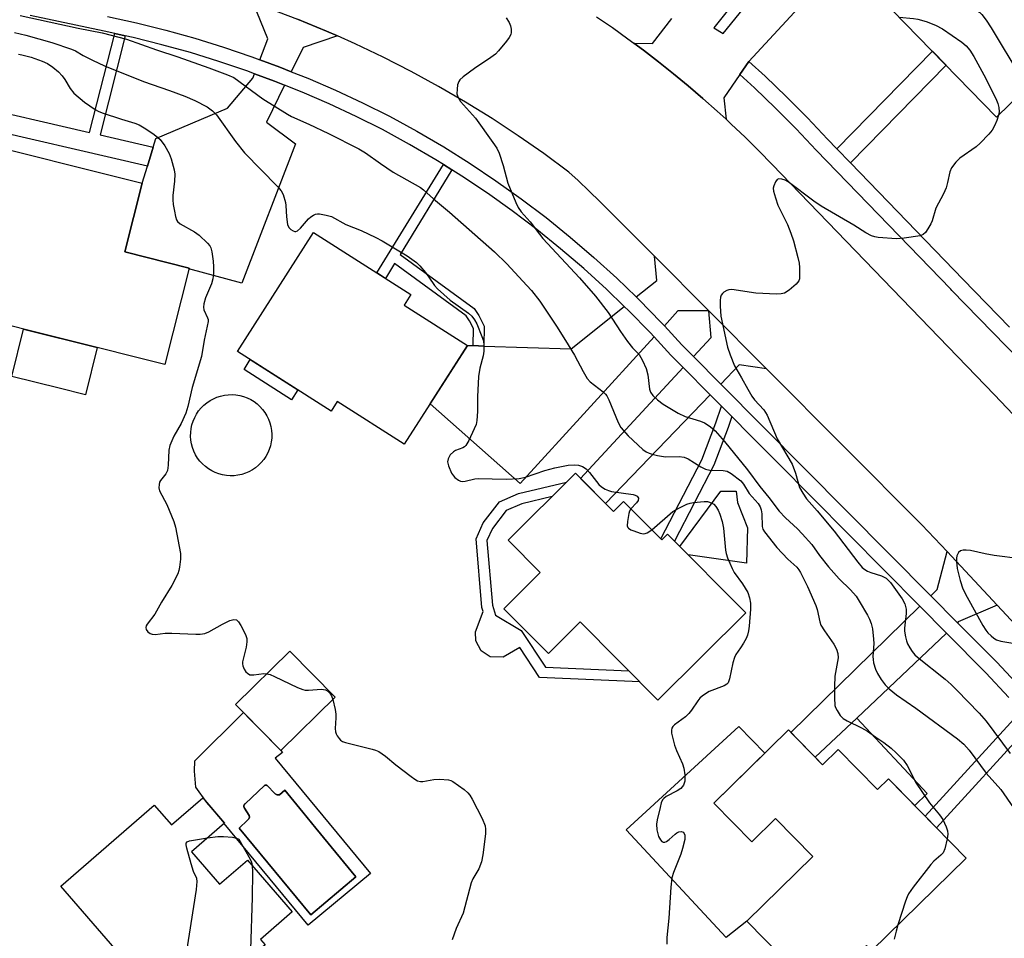
# Model space of a CAD drawing. Units: inches. Extents: x 1261765 to 1267765, y 521453 to 525453.
# Drawn here: x 1263234 to 1263485, y 521762 to 521996 of the extents above; entities that cross this region are included whole.
import ezdxf

# ---------------------------------------------------------------- set-up
doc = ezdxf.new("R2010")
doc.units = ezdxf.units.IN
doc.header["$MEASUREMENT"] = 0
for name, color, linetype in [('BLDG-Footprint', 5, 'Continuous'), ('CULTRL-Pad', 6, 'Continuous'), ('CULTRL-Swimming Pool in Ground', 4, 'Continuous'), ('TRANS-Driveway', 251, 'Continuous'), ('TRANS-Non Street Sidewalk', 7, 'Continuous'), ('TRANS-Road', 130, 'Continuous'), ('TRANS-Street Sidewalk', 7, 'Continuous'), ('Undefined', 1, 'Continuous')]:
    doc.layers.add(name, color=color, linetype=linetype)

msp = doc.modelspace()

# ---------------------------------------------------------------- linework, layer by layer
at = {"layer": 'BLDG-Footprint'}
for points, elevation in [([(1263499.99, 521987.88), (1263483.08, 521971.42), (1263453.15, 522002.18), (1263475.19, 522023.63), (1263495.61, 522002.65), (1263490.48, 521997.65)], 422.48), ([(1263277.37, 521933.02), (1263271.21, 521908.46), (1263221.74, 521920.87), (1263224.31, 521931.12), (1263211.27, 521934.39), (1263219.24, 521966.19), (1263265.42, 521954.61), (1263261.04, 521937.11)], 435.58), ([(1263348.27, 521913.31), (1263332.2, 521888.16), (1263315.13, 521899.07), (1263313.53, 521896.57), (1263289.71, 521911.79), (1263309.08, 521942.09), (1263333.86, 521926.25), (1263332.17, 521923.6)], 432.56), ([(1263375.77, 521880.77), (1263385.49, 521871.02), (1263388.06, 521873.58), (1263397.83, 521863.78), (1263399.27, 521865.23), (1263419.17, 521845.26), (1263396.82, 521822.99), (1263376.99, 521842.89), (1263368.94, 521834.87), (1263357.58, 521846.28), (1263366.82, 521855.49), (1263358.64, 521863.7)], 432.5), ([(1263314.56, 521823.75), (1263300.73, 521810.19), (1263289.22, 521821.92), (1263303.04, 521835.48)], 434.09), ([(1263430.06, 521815.41), (1263438.76, 521806.53), (1263442.74, 521810.43), (1263452.74, 521800.22), (1263455.54, 521802.96), (1263475.31, 521782.77), (1263451.24, 521759.2), (1263449.97, 521760.5), (1263437.53, 521748.31), (1263419.48, 521766.75), (1263436.26, 521783.18), (1263426.77, 521792.87), (1263420.69, 521786.92), (1263411.03, 521796.78)], 430.81), ([(1263286.43, 521791.71), (1263277.96, 521784.36), (1263285.13, 521776.1), (1263292.24, 521782.27), (1263303.67, 521769.11), (1263295.59, 521762.09), (1263296.79, 521760.7), (1263274.35, 521741.22), (1263263.66, 521753.53), (1263261.44, 521751.6), (1263256.13, 521757.72), (1263258.48, 521759.76), (1263244.7, 521775.63), (1263268.51, 521796.29), (1263272.9, 521791.24), (1263280.84, 521798.14)], 435.36)]:
    msp.add_lwpolyline(points, close=True, dxfattribs=dict(at, elevation=elevation))
at = {"layer": 'CULTRL-Pad'}
for points in [[(1263253.97, 521912.78), (1263250.99, 521900.77), (1263244.25, 521902.44), (1263232.23, 521905.43), (1263235.22, 521917.48)], [(1263305.08, 521901.97), (1263303.47, 521899.46), (1263291.37, 521907.19), (1263292.98, 521909.71)], [(1263288.86, 521880.13), (1263287.88, 521880.11), (1263286.9, 521880.18), (1263285.93, 521880.34), (1263284.98, 521880.59), (1263284.06, 521880.94), (1263283.17, 521881.36), (1263282.33, 521881.87), (1263281.54, 521882.46), (1263280.81, 521883.12), (1263280.15, 521883.85), (1263279.56, 521884.64), (1263279.05, 521885.48), (1263278.62, 521886.36), (1263278.27, 521887.28), (1263278.02, 521888.23), (1263277.85, 521889.2), (1263277.78, 521890.18), (1263277.8, 521891.16), (1263277.92, 521892.14), (1263278.12, 521893.1), (1263278.42, 521894.04), (1263278.81, 521894.94), (1263279.27, 521895.81), (1263279.82, 521896.62), (1263280.45, 521897.38), (1263281.14, 521898.08), (1263281.9, 521898.71), (1263282.71, 521899.26), (1263283.57, 521899.73), (1263284.48, 521900.12), (1263285.41, 521900.43), (1263286.37, 521900.64), (1263287.35, 521900.76), (1263288.33, 521900.78), (1263289.31, 521900.72), (1263290.28, 521900.56), (1263291.23, 521900.31), (1263292.15, 521899.97), (1263293.09, 521899.51), (1263293.93, 521899), (1263294.71, 521898.41), (1263295.44, 521897.75), (1263296.1, 521897.02), (1263296.69, 521896.23), (1263297.2, 521895.39), (1263297.63, 521894.51), (1263297.97, 521893.58), (1263298.22, 521892.63), (1263298.39, 521891.67), (1263298.46, 521890.68), (1263298.43, 521889.7), (1263298.31, 521888.73), (1263298.1, 521887.76), (1263297.8, 521886.83), (1263297.42, 521885.92), (1263296.95, 521885.06), (1263296.39, 521884.25), (1263295.77, 521883.49), (1263295.07, 521882.79), (1263294.32, 521882.17), (1263293.5, 521881.62), (1263292.64, 521881.15), (1263291.73, 521880.76), (1263290.8, 521880.46), (1263289.84, 521880.25)], [(1263419.62, 521866.89), (1263419.39, 521857.9), (1263404.5, 521859.98), (1263402.38, 521862.1), (1263412.86, 521876.23), (1263416.71, 521876.2), (1263417.11, 521873.34)], [(1263411.03, 521796.78), (1263420.69, 521786.92), (1263426.77, 521792.87), (1263436.26, 521783.18), (1263419.48, 521766.75), (1263414.16, 521762.59), (1263388.71, 521789.95), (1263416.41, 521815.35), (1263417.44, 521816.3), (1263424, 521809.48)]]:
    msp.add_lwpolyline(points, close=True, dxfattribs=at)
for points in [[(1263299.3, 521808.18, 0), (1263323.58, 521778.83, 0), (1263307.75, 521765.73, 0), (1263286.33, 521791.62, 0), (1263286.42, 521791.71, 0), (1263283.48, 521795.1, 0), (1263281.86, 521796.97, 0), (1263279.11, 521800.83, 0), (1263278.72, 521804.91, 0), (1263278.85, 521807.57, 0), (1263291.26, 521819.83, 0), (1263300.73, 521810.19, 0), (1263301.21, 521809.62, 0)], [(1263299.9, 521798.87, 0), (1263299.78, 521798.89, 0), (1263299.66, 521798.93, 0), (1263299.55, 521798.98, 0), (1263299.44, 521799.04, 0), (1263299.34, 521799.11, 0), (1263299.24, 521799.2, 0), (1263299.16, 521799.29, 0), (1263297.32, 521801.19, 0), (1263297.28, 521801.23, 0), (1263297.25, 521801.27, 0), (1263297.21, 521801.3, 0), (1263297.17, 521801.32, 0), (1263297.13, 521801.34, 0), (1263297.08, 521801.36, 0), (1263297.03, 521801.37, 0), (1263296.98, 521801.38, 0), (1263296.94, 521801.38, 0), (1263296.88, 521801.38, 0), (1263296.84, 521801.37, 0), (1263296.79, 521801.36, 0), (1263296.74, 521801.34, 0), (1263296.7, 521801.32, 0), (1263296.66, 521801.29, 0), (1263296.62, 521801.26, 0), (1263296.59, 521801.22, 0), (1263291.63, 521796.62, 0), (1263291.57, 521796.55, 0), (1263291.51, 521796.47, 0), (1263291.46, 521796.39, 0), (1263291.42, 521796.31, 0), (1263291.38, 521796.22, 0), (1263291.36, 521796.13, 0), (1263291.35, 521796.03, 0), (1263291.34, 521795.93, 0), (1263291.35, 521795.84, 0), (1263291.37, 521795.75, 0), (1263291.39, 521795.65, 0), (1263291.43, 521795.56, 0), (1263291.48, 521795.48, 0), (1263292.65, 521793.64, 0), (1263292.75, 521793.18, 0), (1263292.61, 521792.73, 0), (1263292.27, 521792.4, 0), (1263290.11, 521790.43, 0), (1263308.43, 521768.31, 0), (1263319.84, 521778.04, 0), (1263309.68, 521790.41, 0), (1263306.37, 521794.44, 0), (1263301.75, 521800.07, 0), (1263301.73, 521800.05, 0), (1263300.43, 521798.91, 0), (1263300.4, 521798.9, 0), (1263300.28, 521798.87, 0), (1263300.15, 521798.86, 0), (1263300.03, 521798.86, 0)]]:
    msp.add_polyline3d(points, close=True, dxfattribs=at)
at = {"layer": 'CULTRL-Swimming Pool in Ground'}
msp.add_lwpolyline([(1263299.9, 521798.87), (1263300.03, 521798.86), (1263300.15, 521798.86), (1263300.28, 521798.87), (1263300.4, 521798.9), (1263300.43, 521798.91), (1263301.73, 521800.05), (1263301.75, 521800.07), (1263306.37, 521794.44), (1263309.68, 521790.41), (1263319.84, 521778.04), (1263308.43, 521768.31), (1263290.11, 521790.43), (1263292.27, 521792.4), (1263292.61, 521792.73), (1263292.75, 521793.18), (1263292.65, 521793.64), (1263291.48, 521795.48), (1263291.43, 521795.56), (1263291.39, 521795.65), (1263291.37, 521795.75), (1263291.35, 521795.84), (1263291.34, 521795.93), (1263291.35, 521796.03), (1263291.36, 521796.13), (1263291.38, 521796.22), (1263291.42, 521796.31), (1263291.46, 521796.39), (1263291.51, 521796.47), (1263291.57, 521796.55), (1263291.63, 521796.62), (1263296.59, 521801.22), (1263296.62, 521801.26), (1263296.66, 521801.29), (1263296.7, 521801.32), (1263296.74, 521801.34), (1263296.79, 521801.36), (1263296.84, 521801.37), (1263296.88, 521801.38), (1263296.94, 521801.38), (1263296.98, 521801.38), (1263297.03, 521801.37), (1263297.08, 521801.36), (1263297.13, 521801.34), (1263297.17, 521801.32), (1263297.21, 521801.3), (1263297.25, 521801.27), (1263297.28, 521801.23), (1263297.32, 521801.19), (1263299.16, 521799.29), (1263299.24, 521799.2), (1263299.34, 521799.11), (1263299.44, 521799.04), (1263299.55, 521798.98), (1263299.66, 521798.93), (1263299.78, 521798.89)], close=True, dxfattribs=at)
at = {"layer": 'TRANS-Driveway'}
for points in [[(1263471.49, 522069.6), (1263411.06, 521994.18), (1263413.44, 521992.74), (1263458.25, 522047.9)], [(1263439.99, 522007.32), (1263419.98, 521985.59), (1263417.69, 521982.25), (1263413.61, 521976.33), (1263414.15, 521970.9), (1263411.91, 521972.96), (1263408.25, 521976.19), (1263404.54, 521979.37), (1263400.78, 521982.47), (1263396.96, 521985.52), (1263393.1, 521988.5), (1263390.68, 521990.28), (1263395.45, 521990.18), (1263400.39, 521996.53)]]:
    msp.add_lwpolyline(points, dxfattribs=at)
for points in [[(1263315.18, 521992.11), (1263306.41, 521989.17), (1263303.41, 521983.01), (1263300.52, 521984.17), (1263295.4, 521986.06), (1263297.43, 521991.33), (1263293.72, 522000.55), (1263297.59, 521999.2), (1263305.03, 521996.38), (1263312.38, 521993.35)], [(1263301.72, 521979.56), (1263297.14, 521970.16), (1263304.51, 521964.66), (1263290.84, 521929.19), (1263277.31, 521932.78), (1263277.37, 521933.02), (1263261.04, 521937.11), (1263265.42, 521954.61), (1263266.77, 521958.98), (1263268.25, 521963.78), (1263268.93, 521966.01), (1263287.15, 521973.7), (1263293.59, 521981.37), (1263294.02, 521982.49), (1263299.15, 521980.59)], [(1263409.76, 521922.13), (1263401.91, 521922.09), (1263398.44, 521918.3), (1263397.58, 521919.23), (1263392.05, 521924.9), (1263391.26, 521925.66), (1263396.5, 521929.85), (1263395.91, 521936.02)], [(1263395.84, 521915.46), (1263361.73, 521878.19), (1263338.76, 521898.43), (1263348.27, 521913.31), (1263349.76, 521913.26), (1263352.47, 521913.16), (1263374.69, 521912.42), (1263388.24, 521923.25), (1263389.35, 521922.18), (1263394.8, 521916.6)], [(1263424.5, 521907.34), (1263417.51, 521908.35), (1263412.8, 521903.48), (1263405.87, 521910.47), (1263410.34, 521915.29), (1263409.76, 521922.13)], [(1263410.13, 521900.73), (1263383.41, 521873.1), (1263377.08, 521879.45), (1263403.25, 521907.65)], [(1263483.23, 521847.14), (1263473.32, 521842.92), (1263473.1, 521842.71), (1263466.29, 521849.57), (1263467.93, 521851.17), (1263470.46, 521860.8)], [(1263470.31, 521840.08), (1263447.45, 521818.44), (1263436.89, 521808.44), (1263430.69, 521814.77), (1263463.55, 521846.89)]]:
    msp.add_lwpolyline(points, close=True, dxfattribs=at)
at = {"layer": 'TRANS-Non Street Sidewalk'}
msp.add_lwpolyline([(1263220.42, 521974.82), (1263252.05, 521967.52), (1263258.45, 521992.75), (1263261.13, 521992.16), (1263254.73, 521966.9), (1263268.25, 521963.78), (1263266.77, 521958.98), (1263219.73, 521969.85)], dxfattribs=at)
for points in [[(1263445.86, 521959.78), (1263442.36, 521963.4), (1263466.72, 521988.23), (1263470.23, 521984.63)], [(1263344.35, 521958), (1263331.14, 521936.48), (1263350, 521922.74), (1263351.16, 521920.91), (1263352.52, 521918.22), (1263352.47, 521913.16), (1263349.76, 521913.26), (1263349.8, 521917.58), (1263348.79, 521919.56), (1263347.98, 521920.85), (1263329.72, 521934.16), (1263327.4, 521930.38), (1263325.23, 521931.77), (1263342.17, 521959.37)], [(1263415.62, 521895.19), (1263414.68, 521892.44), (1263411.05, 521882.84), (1263401.03, 521863.47), (1263399.27, 521865.23), (1263397.82, 521863.78), (1263397.58, 521864.03), (1263408.01, 521884.19), (1263411.55, 521893.57), (1263413.02, 521897.82)], [(1263361.99, 521840.74), (1263368.16, 521831.35), (1263389.36, 521830.47), (1263392.16, 521827.67), (1263366.68, 521828.72), (1263361.65, 521836.36), (1263357.36, 521833.91), (1263354.07, 521834.04), (1263351.79, 521835.56), (1263350.42, 521838.06), (1263350.34, 521840.36), (1263352.32, 521845.54), (1263351.98, 521846.61), (1263350.5, 521864.07), (1263352.31, 521868.1), (1263356.41, 521873.5), (1263361.33, 521875.58), (1263373.5, 521878.51), (1263369.84, 521874.87), (1263362.17, 521873.01), (1263358.11, 521871.3), (1263354.63, 521866.72), (1263353.24, 521863.6), (1263354.63, 521847.14), (1263355.44, 521844.63)], [(1263492.14, 521817.09), (1263467.76, 521790.48), (1263464.86, 521793.44), (1263489.37, 521820.19), (1263491.97, 521817.29)], [(1263436.89, 521808.44), (1263447.45, 521818.44), (1263465.38, 521799.24), (1263462.22, 521796.15), (1263455.54, 521802.96), (1263452.74, 521800.22), (1263442.74, 521810.43), (1263438.76, 521806.53)]]:
    msp.add_lwpolyline(points, close=True, dxfattribs=at)
at = {"layer": 'TRANS-Road'}
for points in [[(1263515.83, 521812.24), (1263483.23, 521847.14), (1263470.46, 521860.8), (1263464.07, 521867.64), (1263424.5, 521907.34), (1263409.76, 521922.13), (1263395.91, 521936.02), (1263393.55, 521938.39), (1263382.05, 521949.93), (1263379.3, 521952.62), (1263376.5, 521955.26), (1263374.13, 521957.42), (1263367.73, 521962.15), (1263361.21, 521966.7), (1263354.56, 521971.07), (1263347.79, 521975.26), (1263340.91, 521979.27), (1263333.93, 521983.08), (1263326.84, 521986.7), (1263319.66, 521990.12), (1263315.18, 521992.11), (1263312.38, 521993.35), (1263305.03, 521996.38)], [(1263381.18, 521997), (1263385.21, 521994.24), (1263389.17, 521991.4), (1263390.68, 521990.28), (1263393.1, 521988.5), (1263396.96, 521985.52), (1263400.78, 521982.47), (1263404.54, 521979.37), (1263408.25, 521976.19), (1263411.91, 521972.96), (1263414.15, 521970.9), (1263415.5, 521969.66), (1263419.04, 521966.3), (1263422.52, 521962.87), (1263425.94, 521959.39), (1263482.53, 521900.69), (1263496.8, 521885.69)]]:
    msp.add_lwpolyline(points, dxfattribs=at)
at = {"layer": 'TRANS-Street Sidewalk'}
msp.add_lwpolyline([(1263506.38, 521891.76), (1263471.69, 521927.31), (1263471.39, 521927.61), (1263437.14, 521963.03), (1263432, 521968.49), (1263426.78, 521973.76), (1263421.41, 521978.89), (1263417.69, 521982.25), (1263419.98, 521985.59), (1263424.14, 521981.83), (1263429.58, 521976.63), (1263434.89, 521971.28), (1263440.04, 521965.79), (1263442.36, 521963.4), (1263445.86, 521959.78), (1263474.56, 521930.1), (1263486.37, 521918)], dxfattribs=at)
for points in [[(1263486.23, 521823.7, 0), (1263480.34, 521829.97, 0), (1263470.31, 521840.08, 0), (1263463.55, 521846.89, 0), (1263427.16, 521883.57, 0), (1263420.39, 521890.38, 0), (1263415.62, 521895.19, 0), (1263413.02, 521897.82, 0), (1263410.13, 521900.73, 0), (1263403.25, 521907.65, 0), (1263400.08, 521910.85, 0), (1263395.84, 521915.46, 0), (1263394.8, 521916.6, 0), (1263389.35, 521922.18, 0), (1263388.24, 521923.25, 0), (1263383.73, 521927.61, 0), (1263377.95, 521932.86, 0), (1263372.02, 521937.94, 0), (1263365.94, 521942.84, 0), (1263359.72, 521947.55, 0), (1263353.36, 521952.08, 0), (1263346.87, 521956.42, 0), (1263344.35, 521958, 0), (1263342.17, 521959.37, 0), (1263340.25, 521960.56, 0), (1263333.51, 521964.51, 0), (1263326.66, 521968.25, 0), (1263319.91, 521971.61, 0), (1263313.07, 521974.79, 0), (1263306.15, 521977.79, 0), (1263301.72, 521979.56, 0), (1263299.15, 521980.59, 0), (1263294.02, 521982.49, 0), (1263292.07, 521983.2, 0), (1263284.93, 521985.63, 0), (1263277.72, 521987.85, 0), (1263270.46, 521989.88, 0), (1263263.15, 521991.71, 0), (1263261.13, 521992.16, 0), (1263258.45, 521992.75, 0), (1263255.78, 521993.34, 0), (1263236.91, 521997.32, 0)], [(1263256.59, 521997.09, 0), (1263264.02, 521995.44, 0), (1263271.44, 521993.59, 0), (1263278.81, 521991.53, 0), (1263286.11, 521989.27, 0), (1263293.35, 521986.82, 0), (1263295.4, 521986.06, 0), (1263300.52, 521984.17, 0), (1263303.41, 521983.01, 0), (1263307.62, 521981.33, 0), (1263314.64, 521978.29, 0), (1263321.57, 521975.07, 0), (1263328.43, 521971.65, 0), (1263335.4, 521967.84, 0), (1263342.24, 521963.84, 0), (1263348.95, 521959.64, 0), (1263355.54, 521955.24, 0), (1263361.99, 521950.64, 0), (1263368.3, 521945.86, 0), (1263374.47, 521940.89, 0), (1263380.49, 521935.73, 0), (1263386.35, 521930.41, 0), (1263391.26, 521925.66, 0), (1263392.05, 521924.9, 0), (1263397.58, 521919.23, 0), (1263398.44, 521918.3, 0), (1263402.86, 521913.5, 0), (1263405.87, 521910.47, 0), (1263412.8, 521903.48, 0), (1263466.29, 521849.57, 0), (1263473.1, 521842.71, 0), (1263483.1, 521832.63, 0), (1263489.06, 521826.29, 0)]]:
    msp.add_polyline3d(points, dxfattribs=at)
at = {"layer": 'Undefined'}
for points, elevation in [([(1263475.67, 522000), (1263477.65, 521998.86), (1263478.71, 521998.14), (1263479.32, 521997.53), (1263480.38, 521996.16), (1263481.66, 521994.19), (1263489.26, 521981.59), (1263489.94, 521980.38), (1263490.62, 521978.76)], 424), ([(1263234.37, 521997.33), (1263249.15, 521994.05), (1263255.27, 521992.89), (1263261.47, 521991.28), (1263269.05, 521988.53), (1263274.48, 521986.77), (1263282.41, 521984), (1263287.14, 521982.22), (1263288.76, 521981.5), (1263296.16, 521976.06), (1263302.43, 521972.15), (1263303.47, 521971.6), (1263307.88, 521969.66), (1263312.92, 521967.23), (1263320.62, 521963.37), (1263322.28, 521962.33), (1263326.1, 521959.62), (1263329.38, 521957.45), (1263336.29, 521953.49), (1263337.12, 521952.89), (1263339.6, 521950.64), (1263343.74, 521947.25), (1263355.2, 521937.12), (1263358.3, 521934.05), (1263363.42, 521928.58), (1263364.59, 521927.26), (1263366.73, 521924.61), (1263371.12, 521917.99), (1263373.97, 521913.5), (1263375.54, 521910.82), (1263377.74, 521906.63), (1263378.8, 521904.86), (1263379.53, 521904.02), (1263382.82, 521901.48), (1263383.42, 521900.91), (1263383.76, 521900.47), (1263384.29, 521899.43), (1263386.7, 521893.68), (1263387.4, 521892.4), (1263389.21, 521890.27), (1263392.95, 521886.81), (1263393.85, 521886.2), (1263394.57, 521885.84), (1263395.36, 521885.58), (1263396.74, 521885.27), (1263398.7, 521884.98), (1263402.2, 521885.05), (1263403.51, 521884.89), (1263404.54, 521884.41), (1263407.71, 521882.39), (1263408.95, 521881.8), (1263410.04, 521881.59), (1263413.44, 521881.5), (1263414.46, 521881.28), (1263415.49, 521880.68), (1263417.92, 521878.82), (1263418.59, 521877.96), (1263420.08, 521875.62), (1263422.33, 521873.07), (1263422.88, 521872.21), (1263423.14, 521871.45), (1263423.31, 521870.39), (1263423.39, 521867.24), (1263423.56, 521866.56), (1263423.97, 521865.81), (1263427.13, 521861.89), (1263429.89, 521858.88), (1263432.15, 521856.83), (1263432.69, 521856.2), (1263433.15, 521855.49), (1263434.93, 521851.91), (1263437.06, 521847.07), (1263437.38, 521846.09), (1263438.07, 521842.92), (1263438.34, 521842.09), (1263439.22, 521840.61), (1263441.58, 521837.27), (1263442.28, 521835.99), (1263442.65, 521834.89), (1263442.74, 521833.78), (1263441.89, 521829.07), (1263441.78, 521826.49), (1263441.77, 521823.58), (1263441.9, 521821.66), (1263442.06, 521821.14), (1263442.44, 521820.35), (1263443.24, 521819.12), (1263444.03, 521818.31), (1263444.98, 521817.76), (1263448.64, 521815.98), (1263450.19, 521815.1), (1263452.29, 521813.56), (1263454.34, 521812.18), (1263456.2, 521810.77), (1263457.49, 521809.58), (1263459.34, 521807.68), (1263460.31, 521806.31), (1263462.63, 521801.86), (1263464.16, 521799.45), (1263465.96, 521796.84), (1263468.53, 521793.77), (1263469.34, 521792.59), (1263470.24, 521790.77), (1263470.61, 521789.7), (1263470.66, 521788.87), (1263470.5, 521787.69)], 430), ([(1263358.16, 521996.72), (1263358.93, 521995.5), (1263359.22, 521994.68), (1263359.39, 521993.82), (1263359.43, 521992.99), (1263359.3, 521992.47), (1263358.91, 521991.75), (1263358.22, 521990.82), (1263356.21, 521988.33), (1263355.42, 521987.49), (1263354.26, 521986.6), (1263350.09, 521983.78), (1263347.23, 521981.67), (1263346.38, 521980.9), (1263346.05, 521980.47), (1263345.78, 521979.69), (1263345.63, 521978.55), (1263345.62, 521977.4), (1263345.8, 521976.6), (1263346.5, 521975.45), (1263350.34, 521971.2), (1263354.78, 521965), (1263355.74, 521963.55), (1263356.33, 521962.22), (1263357.35, 521959.15), (1263358.61, 521954.66), (1263360.61, 521949.73), (1263361.24, 521948.4), (1263362.01, 521947.36), (1263364.29, 521944.77), (1263366.61, 521941.64), (1263367.53, 521940.54), (1263376.85, 521930.52), (1263380.91, 521925.83), (1263384.11, 521921.67), (1263387.25, 521916.83), (1263389.09, 521914.28), (1263390.33, 521912.72), (1263392.05, 521910.97), (1263392.9, 521909.51), (1263393.81, 521907.44), (1263394.2, 521905.81), (1263394.67, 521902.16), (1263394.94, 521901.41), (1263395.55, 521900.56), (1263396.71, 521899.43), (1263398.1, 521898.39), (1263401.93, 521896.09), (1263403.77, 521895.19), (1263407.61, 521894.05), (1263408.68, 521893.62), (1263410.1, 521892.69), (1263411.39, 521891.59), (1263413.79, 521888.86), (1263419.61, 521881.6), (1263422.74, 521877.43), (1263425.02, 521874.62), (1263427.72, 521871.07), (1263429.27, 521869.4), (1263432.37, 521866.61), (1263433.58, 521865.37), (1263435.99, 521862.59), (1263437.93, 521859.85), (1263440.24, 521856.97), (1263442.98, 521853.87), (1263445.82, 521851.12), (1263447.3, 521849.46), (1263448.11, 521848.23), (1263450.2, 521844.66), (1263450.72, 521843.61), (1263451.12, 521842.54), (1263451.46, 521841.14), (1263451.76, 521838.52), (1263451.77, 521837.4), (1263451.58, 521834.14), (1263451.61, 521833.32), (1263451.74, 521832.49), (1263452.24, 521830.84), (1263452.7, 521829.78), (1263453.64, 521828.29), (1263454.67, 521826.86), (1263455.72, 521825.84), (1263457.56, 521824.35), (1263462.5, 521820.99), (1263473.13, 521813.11), (1263474.72, 521811.79), (1263476.07, 521810.28), (1263480.38, 521804.39), (1263484.17, 521800.26), (1263487.39, 521795.6)], 428), ([(1263458.26, 521996.92), (1263461.9, 521996.59), (1263463.04, 521996.41), (1263465.16, 521995.76), (1263467.54, 521994.82), (1263469.32, 521993.89), (1263474.18, 521990.52), (1263475.33, 521989.61), (1263476.26, 521988.52), (1263477.27, 521986.9), (1263479.79, 521982.21), (1263482.84, 521976.2), (1263483.36, 521974.93), (1263483.66, 521973.88), (1263483.7, 521972.8), (1263483.58, 521971.91)], 426), ([(1263232.95, 521992.99), (1263235.79, 521992.29), (1263242.46, 521990.4), (1263247.4, 521988.77), (1263248.47, 521988.29), (1263250.44, 521987.14), (1263252.79, 521985.93), (1263255.84, 521984.48), (1263265.8, 521980.55), (1263272.4, 521978.2), (1263276.29, 521976.74), (1263278.88, 521975.65), (1263281.98, 521974.06), (1263283.32, 521973.02), (1263284.34, 521972.01), (1263289.17, 521965.24), (1263291.5, 521962.36), (1263299.87, 521953.81), (1263300.83, 521952.71), (1263301.36, 521951.7), (1263301.93, 521949.74), (1263302.05, 521948.9), (1263302.19, 521946.09), (1263302.47, 521944.11), (1263302.76, 521943.37), (1263303.27, 521942.83), (1263303.9, 521942.45), (1263304.34, 521942.33), (1263304.55, 521942.33), (1263304.98, 521942.5), (1263305.79, 521943.18), (1263307.84, 521945.51), (1263308.43, 521946.05), (1263309.08, 521946.49), (1263309.54, 521946.69), (1263310.05, 521946.8), (1263310.59, 521946.8), (1263312.26, 521946.51), (1263313.63, 521946.11), (1263317.35, 521944.12), (1263321.25, 521942.56), (1263324.97, 521940.81), (1263326.54, 521939.97), (1263332.91, 521936.1), (1263335.3, 521934.39), (1263336.12, 521933.59), (1263337.6, 521931.86), (1263338.46, 521930.73), (1263339.89, 521928.59), (1263340.66, 521927.75), (1263343.92, 521924.87), (1263348.53, 521921.55), (1263349.38, 521920.74), (1263350.11, 521919.83), (1263350.64, 521918.8), (1263351.99, 521915.56), (1263352.35, 521914.46), (1263352.48, 521913.3), (1263352.43, 521911.81), (1263352.29, 521910.63), (1263351.4, 521907.54), (1263351.11, 521905.39), (1263350.81, 521900.22), (1263350.85, 521896.45), (1263350.71, 521894.23), (1263350.47, 521893.14), (1263350.03, 521892.05), (1263348.61, 521889.1), (1263347.88, 521887.86), (1263347.5, 521887.47), (1263347.08, 521887.21), (1263345.24, 521886.56), (1263344.7, 521886.25), (1263343.91, 521885.43), (1263343.34, 521884.45), (1263343.2, 521883.68), (1263343.45, 521882.63), (1263344.26, 521880.78), (1263344.72, 521880.07), (1263345.11, 521879.66), (1263346.02, 521879), (1263346.51, 521878.77), (1263347, 521878.68), (1263347.73, 521878.74), (1263350.13, 521879.36), (1263351, 521879.46), (1263358.16, 521879.29), (1263361.42, 521879.42), (1263363.1, 521879.8), (1263368, 521881.49), (1263370.54, 521882.13), (1263373.94, 521882.79), (1263375.49, 521882.88), (1263376.59, 521882.79), (1263377.62, 521882.44), (1263378.54, 521881.85), (1263379.34, 521880.98), (1263381.77, 521877.93), (1263382.41, 521877.32), (1263383.38, 521876.68), (1263384.18, 521876.35), (1263385.01, 521876.15), (1263390.5, 521875.34), (1263391.03, 521875.19), (1263391.56, 521874.9), (1263391.85, 521874.45), (1263391.8, 521873.84), (1263391.37, 521873.23), (1263389.91, 521871.73)], 432), ([(1263233.94, 521987.48), (1263234.77, 521987.34), (1263237.19, 521986.7), (1263239.94, 521985.67), (1263241.28, 521985.08), (1263242.69, 521984.19), (1263244.13, 521982.93), (1263245.07, 521981.94), (1263245.72, 521981.03), (1263247.08, 521978.74), (1263248.01, 521977.58), (1263250.78, 521975.21), (1263253.42, 521973.38), (1263254.18, 521972.96), (1263255.24, 521972.55), (1263260.14, 521970.93), (1263263.56, 521969.92), (1263264.66, 521969.5), (1263265.94, 521968.75), (1263268.15, 521967.23), (1263269.35, 521966.36), (1263270.01, 521965.78), (1263271.17, 521964.16), (1263272.29, 521962.16), (1263272.78, 521960.81), (1263273.56, 521958.05), (1263273.71, 521956.91), (1263273.7, 521955.14), (1263273.28, 521951.47), (1263273.22, 521950.36), (1263273.34, 521949.22), (1263273.65, 521947.51), (1263273.95, 521946.1), (1263274.2, 521945.31), (1263274.46, 521944.85), (1263275.07, 521944.29), (1263278.72, 521942.27), (1263279.95, 521941.42), (1263282.11, 521939.38), (1263282.65, 521938.7), (1263282.91, 521938.2), (1263283.19, 521937.1), (1263283.51, 521934.76), (1263283.62, 521933.32), (1263283.58, 521931.64), (1263283.4, 521930.3), (1263283.09, 521928.99), (1263281.55, 521925.46), (1263281.11, 521923.87), (1263281.06, 521923.08), (1263281.17, 521922.34), (1263282.05, 521920.37), (1263282.2, 521919.87), (1263282.23, 521919.41), (1263281.21, 521914.65), (1263280.53, 521910.5), (1263278.2, 521902.56), (1263277.07, 521897.74), (1263276.57, 521896.02), (1263275.39, 521893.46), (1263273.46, 521890.24), (1263272.49, 521887.81), (1263272.26, 521886.67), (1263272.06, 521882.81), (1263271.85, 521881.44), (1263271.43, 521880.59), (1263270.06, 521878.94), (1263269.83, 521878.46), (1263269.72, 521877.92), (1263269.7, 521877.08), (1263269.87, 521876.27), (1263271.68, 521872.77), (1263273.46, 521868.44), (1263273.92, 521867.05), (1263275.17, 521860.35), (1263275.2, 521858.89), (1263274.95, 521856.84), (1263274.78, 521855.98), (1263274.5, 521855.15), (1263273.01, 521852.22), (1263270.38, 521847.98), (1263268.66, 521844.86), (1263266.74, 521842.34), (1263266.48, 521841.89), (1263266.37, 521841.45), (1263266.48, 521841.02), (1263266.9, 521840.42), (1263267.5, 521839.94), (1263267.97, 521839.77), (1263268.75, 521839.74), (1263271.26, 521840.01), (1263272.96, 521840.08), (1263279.07, 521839.75), (1263280.23, 521839.75), (1263281.35, 521839.96), (1263282.43, 521840.36), (1263285.9, 521842.32), (1263287.74, 521843.23), (1263288.78, 521843.52), (1263289.42, 521843.4), (1263289.97, 521842.96), (1263290.57, 521842.04), (1263291.72, 521839.71), (1263292.05, 521838.65), (1263292.07, 521837.84), (1263291.89, 521836.47), (1263291.02, 521832.77), (1263291, 521832.21), (1263291.08, 521831.69), (1263291.4, 521830.92), (1263291.86, 521830.22), (1263292.22, 521829.82), (1263292.86, 521829.46), (1263293.86, 521829.43), (1263296.44, 521829.8), (1263297.19, 521829.73)], 434), ([(1263483.58, 521971.91), (1263483.17, 521970.57), (1263482.58, 521969.26), (1263481.91, 521968.15), (1263481.06, 521967.09), (1263478.91, 521964.81), (1263477.87, 521963.85), (1263473.7, 521961), (1263472.67, 521959.94), (1263471.59, 521958.55), (1263471.13, 521957.53), (1263470.61, 521954.78), (1263470.2, 521953.46), (1263469.55, 521951.93), (1263467.56, 521948.25), (1263466.63, 521945.05), (1263466.32, 521944.26), (1263465.6, 521943), (1263464.93, 521942.07), (1263464.33, 521941.52), (1263463.58, 521941.21), (1263459.57, 521940.59), (1263457.54, 521940.42), (1263452.88, 521940.83), (1263452.02, 521940.96), (1263451.2, 521941.19), (1263449.73, 521941.94), (1263446.69, 521943.9), (1263438.39, 521948.76), (1263436.55, 521950.02), (1263429.97, 521954.97), (1263429.18, 521955.37), (1263428.37, 521955.64), (1263427.62, 521955.71), (1263427.21, 521955.54), (1263426.73, 521954.96), (1263426.29, 521953.93), (1263426.19, 521953.38), (1263426.26, 521952.56), (1263426.72, 521950.91), (1263427.37, 521949.02), (1263429.83, 521944.08), (1263430.69, 521941.89), (1263431.33, 521939.94), (1263432.46, 521935.7), (1263432.76, 521934.27), (1263432.86, 521933.11), (1263432.91, 521931.08), (1263432.83, 521930.25), (1263432.68, 521929.75), (1263432.01, 521928.9), (1263430.21, 521927.42), (1263429.01, 521926.65), (1263428.21, 521926.43), (1263427.05, 521926.38), (1263421.73, 521926.59), (1263415.66, 521927.52), (1263414.83, 521927.47), (1263414.32, 521927.29), (1263413.62, 521926.86), (1263413.22, 521926.5), (1263412.92, 521926.08), (1263412.75, 521925.59), (1263412.66, 521924.77), (1263412.65, 521923.34), (1263412.81, 521920.78), (1263414.55, 521912.89), (1263415.2, 521910.91), (1263416.28, 521908.12), (1263418.09, 521905.07), (1263419.67, 521902.15), (1263420.73, 521900.37), (1263421.44, 521899.44), (1263423.81, 521896.87), (1263424.67, 521895.58), (1263427.2, 521889.55), (1263430.99, 521883.05), (1263431.86, 521880.75), (1263432.91, 521877.11), (1263433.68, 521875.65), (1263434.68, 521874.29), (1263437.38, 521871.2), (1263441.7, 521866.01), (1263447.73, 521858.13), (1263448.85, 521856.78), (1263449.5, 521856.22), (1263450.23, 521855.79), (1263451.03, 521855.48), (1263453.77, 521854.67), (1263454.94, 521854.02), (1263456.05, 521852.92), (1263459.04, 521848.8), (1263459.73, 521847.53), (1263460.03, 521846.19), (1263460, 521845.06), (1263459.6, 521841.35), (1263459.63, 521840.52), (1263459.83, 521839.15), (1263460.09, 521838.08), (1263460.39, 521837.29), (1263460.94, 521836.27), (1263461.56, 521835.36), (1263462.26, 521834.57), (1263462.91, 521833.97), (1263469.97, 521828.31), (1263471.51, 521826.96), (1263472.96, 521825.54), (1263478.6, 521819.66), (1263480.38, 521817.6), (1263486.56, 521809.39)], 426), ([(1263395.24, 521866.37), (1263400.62, 521871.01), (1263402.12, 521871.86), (1263404.21, 521872.86), (1263405.02, 521873.15), (1263405.88, 521873.33), (1263408.56, 521873.58), (1263409.43, 521873.53), (1263409.92, 521873.41), (1263411.02, 521872.85), (1263411.59, 521872.29), (1263412.17, 521871.38), (1263412.59, 521870.35), (1263413.17, 521868.48), (1263413.47, 521866.77), (1263414.03, 521861.22), (1263414.19, 521860.36), (1263414.55, 521859.25), (1263415.68, 521856.53), (1263416.2, 521855.49), (1263418.35, 521852.57), (1263419.67, 521850.39), (1263420.13, 521849.05), (1263420.36, 521847.65), (1263420.35, 521846.19), (1263420.04, 521841.8), (1263419.87, 521840.64), (1263419.59, 521839.51), (1263419.3, 521838.7), (1263418.64, 521837.46), (1263417.88, 521836.28), (1263416.68, 521834.64), (1263416.28, 521833.89), (1263415.89, 521832.49), (1263415.07, 521828.45), (1263414.69, 521827.44), (1263414.36, 521827.06), (1263413.66, 521826.65), (1263409.84, 521825.19), (1263408.17, 521824.05), (1263407.52, 521823.48), (1263406.96, 521822.83), (1263405.38, 521820.44), (1263404.69, 521819.55), (1263403.82, 521818.77), (1263401, 521816.67), (1263400.61, 521816.29), (1263400.34, 521815.86), (1263400.25, 521815.38), (1263400.3, 521814.58), (1263400.99, 521811.5), (1263401.5, 521810.16), (1263403.05, 521806.75), (1263403.43, 521805.67), (1263403.67, 521804), (1263403.65, 521802.34), (1263403.52, 521801.82), (1263403.29, 521801.33), (1263402.62, 521800.51), (1263401.73, 521799.91), (1263398.94, 521798.46), (1263398.3, 521797.98), (1263397.97, 521797.57), (1263397.65, 521796.81), (1263397.35, 521795.69), (1263396.63, 521792.54), (1263396.45, 521791.39), (1263396.54, 521789.96), (1263396.97, 521788.3), (1263397.49, 521787.39), (1263397.81, 521787.04), (1263398.16, 521786.82), (1263398.56, 521786.79), (1263399, 521786.98), (1263399.67, 521787.48), (1263401.16, 521788.89), (1263401.62, 521789.2), (1263402.11, 521789.42), (1263402.84, 521789.52), (1263403.24, 521789.4), (1263403.5, 521789.06), (1263403.65, 521788.59), (1263403.66, 521787.48), (1263403.09, 521785.19), (1263402.61, 521783.8), (1263400.75, 521779.15), (1263400.36, 521777.73), (1263400.11, 521775.4), (1263399.55, 521767.5), (1263399.06, 521762.53), (1263399.05, 521760.83)], 432), ([(1263389.91, 521871.73), (1263389.6, 521871.11), (1263389.43, 521870.55), (1263389.05, 521868.51), (1263389.01, 521867.41), (1263389.15, 521866.96), (1263389.29, 521866.79), (1263389.9, 521866.38), (1263390.66, 521866.07), (1263392.29, 521865.54), (1263393.09, 521865.38), (1263393.59, 521865.39), (1263394.09, 521865.57), (1263395.24, 521866.37)], 432), ([(1263489.18, 521859), (1263482.45, 521859.79), (1263480.17, 521860.22), (1263476.47, 521861.07), (1263475.35, 521861.22), (1263474.56, 521861.22), (1263473.85, 521861.02), (1263473.36, 521860.57), (1263472.94, 521859.72), (1263472.84, 521859.16), (1263472.82, 521858.28), (1263473.03, 521856.53), (1263473.78, 521853.42), (1263474.49, 521851.31), (1263475.54, 521849.22), (1263479.54, 521842.04), (1263480.3, 521840.79), (1263480.85, 521840.13), (1263481.67, 521839.33), (1263482.33, 521838.79), (1263483.05, 521838.34), (1263484.15, 521838), (1263487.68, 521837.39)], 424), ([(1263297.19, 521829.73), (1263298.06, 521829.48), (1263299.14, 521829.04), (1263305.02, 521826.2), (1263306.38, 521825.67), (1263306.94, 521825.56), (1263307.77, 521825.52), (1263311.12, 521825.76), (1263312.11, 521825.59), (1263312.73, 521825.26), (1263313.26, 521824.75), (1263313.65, 521824.1), (1263313.98, 521823.18)], 434), ([(1263313.98, 521823.18), (1263314.58, 521820.62), (1263314.76, 521819.44), (1263314.78, 521818.45), (1263314.62, 521815.79), (1263314.67, 521814.93), (1263314.82, 521814.39), (1263315.08, 521813.89), (1263315.59, 521813.2), (1263315.99, 521812.8), (1263316.45, 521812.5), (1263317.21, 521812.21), (1263324.03, 521810.54), (1263324.88, 521810.28), (1263325.68, 521809.93), (1263327.38, 521808.75), (1263330.04, 521806.54), (1263333.93, 521803.54), (1263334.87, 521802.87), (1263335.6, 521802.47), (1263336.36, 521802.27), (1263336.9, 521802.25), (1263339.71, 521802.78), (1263341.16, 521802.87), (1263343.48, 521802.71), (1263344.02, 521802.56), (1263344.54, 521802.32), (1263347.44, 521800.2), (1263348.35, 521799.43), (1263348.92, 521798.78), (1263349.52, 521797.8), (1263352.02, 521792.85), (1263352.81, 521791.01), (1263352.92, 521790.16), (1263352.85, 521788.98), (1263352.2, 521783.62), (1263351.9, 521781.85), (1263351.21, 521780.06), (1263349.7, 521777.48), (1263349.26, 521776.45), (1263347.2, 521768.73), (1263345.44, 521764.85), (1263344.37, 521761.93)], 434), ([(1263276.83, 521759.11), (1263279.26, 521774.74), (1263279.48, 521776.78), (1263279.35, 521777.59), (1263278.53, 521779.37), (1263277.9, 521781.33), (1263276.78, 521785.33), (1263276.64, 521786.13), (1263276.66, 521786.58), (1263276.88, 521786.91), (1263277.51, 521787.19), (1263282.05, 521787.91)], 436), ([(1263282.05, 521787.91), (1263284.69, 521788.28), (1263286.15, 521788.31), (1263288.42, 521788.07), (1263289.47, 521787.82), (1263290.03, 521787.57), (1263292.93, 521782.54), (1263293.27, 521781.74), (1263293.45, 521780.87)], 436), ([(1263470.5, 521787.69), (1263469.91, 521785.15), (1263469.43, 521784.13), (1263468.87, 521783.48), (1263467.11, 521781.97), (1263466.3, 521781.15), (1263461.83, 521775.34), (1263460.65, 521773.67), (1263460.27, 521772.89), (1263459.87, 521771.78), (1263457.96, 521765.78)], 430), ([(1263293.45, 521780.87), (1263293.51, 521779.17), (1263293.45, 521772.72), (1263292.99, 521759.49), (1263292.91, 521758.31), (1263292.72, 521757.16)], 436), ([(1263457.96, 521765.78), (1263457.48, 521764.18), (1263457.02, 521762.14)], 430)]:
    msp.add_lwpolyline(points, dxfattribs=dict(at, elevation=elevation))

doc.saveas('drawing.dxf')
